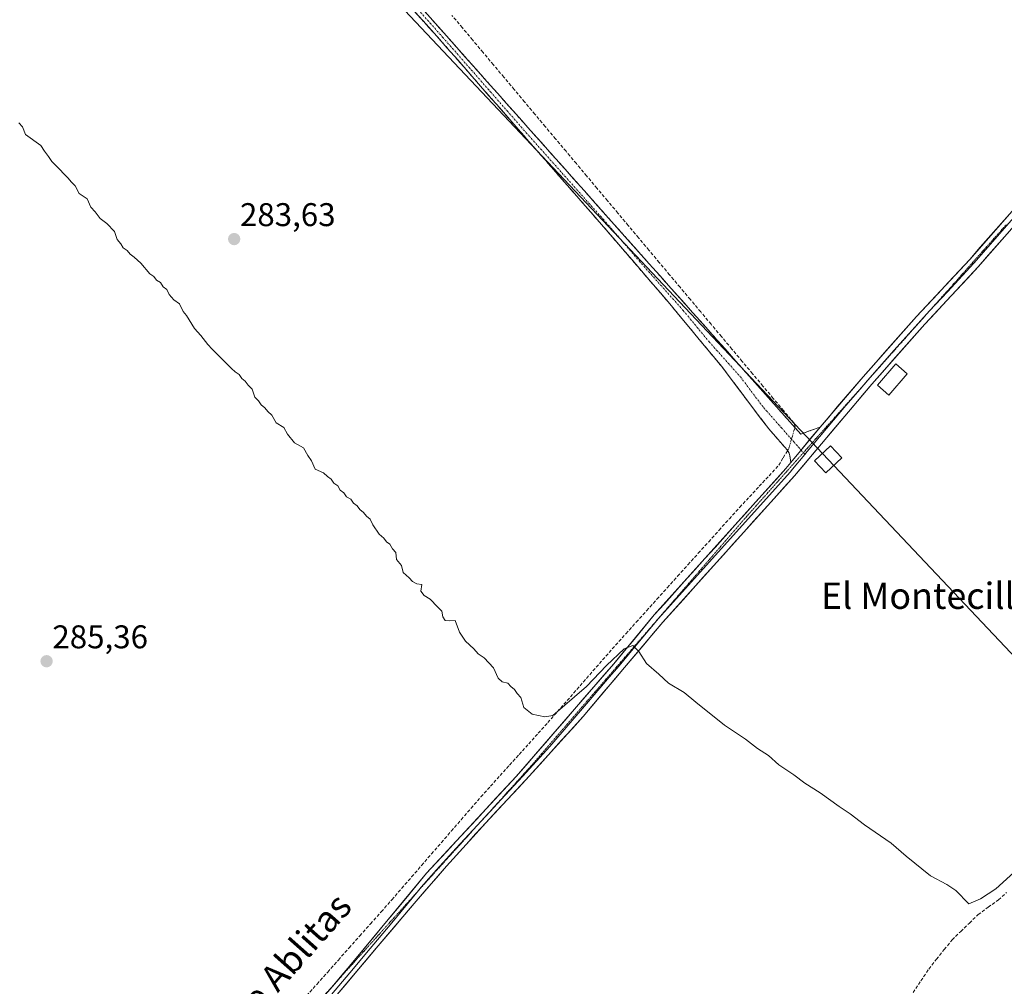
# Model space of a CAD drawing. Units: metres. Extents: x 622581 to 626076, y 4643905 to 4646278.
# Drawn here: x 623451 to 623751, y 4645366 to 4645661 of the extents above; entities that cross this region are included whole.
import ezdxf
from ezdxf.enums import TextEntityAlignment as Align

# ---------------------------------------------------------------- set-up
doc = ezdxf.new("R2010")
doc.units = ezdxf.units.M
doc.header["$MEASUREMENT"] = 0
for name, pattern in [('TRAZO_Y_PUNTO', [1, 0.5, -0.25, 0, -0.25]), ('TRAZOS2', [0.375, 0.25, -0.125]), ('TRAZOSX2', [1.5, 1, -0.5])]:
    doc.linetypes.add(name, pattern=pattern)
for name, color, linetype, lineweight in [('Camino', 19, 'TRAZOSX2', 0), ('Camino Cxs', 19, 'Continuous', 0), ('Camino eje', 19, 'TRAZO_Y_PUNTO', 0), ('Carátula', 7, 'Continuous', 5), ('Corriente artificial lineal', 5, 'TRAZOSX2', 13), ('Corriente artificial lineal oculto', 135, 'TRAZO_Y_PUNTO', 13), ('Curva de nivel normal', 36, 'Continuous', 0), ('Edificación ligera', 1, 'Continuous', 0), ('Edificación ligera Cxs', 1, 'Continuous', 0), ('Layer 0', 7, 'Continuous', 0), ('Punto de cota en terreno', 7, 'Continuous', 0), ('Rótulo de punto de cota en terreno', 19, 'Continuous', 0), ('Tendido', 6, 'Continuous', 0), ('Texto cartográfico', 19, 'Continuous', 0), ('Torre de tendido Cxs', 19, 'Continuous', 0), ('Vía pecuaria eje', 92, 'TRAZOS2', 0)]:
    doc.layers.add(name, color=color, linetype=linetype, lineweight=lineweight)
doc.styles.add('Arial', font='txt', dxfattribs={"height": 0.2})

# ---------------------------------------------------------------- blocks, each defined once
blk = doc.blocks.new('*U163')
at = {"layer": 'Curva de nivel normal', "color": 36, "linetype": 'Continuous', "lineweight": 0}
blk.add_polyline3d([(623755.42, 4645402.03, 285), (623748.76, 4645396.04, 285), (623744.09, 4645393.04, 285), (623740.54, 4645391.48, 285), (623736.62, 4645395.55, 285), (623733.82, 4645397.37, 285), (623728.9, 4645400.01, 285), (623721.4, 4645405.99, 285), (623716.86, 4645410.04, 285), (623708.73, 4645415.56, 285), (623704.42, 4645418.92, 285), (623700.98, 4645421.14, 285), (623695.26, 4645425.32, 285), (623690.52, 4645428.29, 285), (623687.23, 4645430.79, 285), (623682.63, 4645433.85, 285), (623679.43, 4645436.71, 285), (623676.14, 4645438.87, 285), (623672.44, 4645441.72, 285), (623666.08, 4645445.95, 285), (623657.31, 4645452.96, 285), (623653.76, 4645455.92, 285), (623648.96, 4645458.82, 285), (623646.04, 4645461.54, 285), (623642.32, 4645464.8, 285), (623639.99, 4645468.42, 285), (623638.09, 4645470.26, 285), (623635.44, 4645469.28, 285), (623630.11, 4645464.21, 285), (623623.97, 4645457.82, 285), (623613.76, 4645448.92, 285), (623611.3, 4645448.48, 285), (623607.47, 4645449.37, 285), (623604.85, 4645451.37, 285), (623604, 4645454.4, 285), (623602.88, 4645455.68, 285), (623602.1, 4645456.9, 285), (623600.94, 4645457.74, 285), (623599.98, 4645458.81, 285), (623598.29, 4645459.22, 285), (623597.05, 4645460.32, 285), (623595.67, 4645463.5, 285), (623592.83, 4645466.47, 285), (623590.97, 4645467.74, 285), (623589.69, 4645469.31, 285), (623587.12, 4645471.62, 285), (623585.24, 4645474.37, 285), (623583.95, 4645477.85, 285), (623582.24, 4645477.76, 285), (623580.95, 4645477.85, 285), (623580.25, 4645479.05, 285), (623579.91, 4645480.71, 285), (623578.57, 4645482.02, 285), (623576.37, 4645484.42, 285), (623574.54, 4645485.51, 285), (623573.46, 4645486.83, 285), (623573.85, 4645488.83, 285), (623572.26, 4645489.06, 285), (623571, 4645489.76, 285), (623569.96, 4645490.95, 285), (623568.1, 4645492.52, 285), (623567.58, 4645494.71, 285), (623566.05, 4645496.5, 285), (623565.86, 4645498.65, 285), (623564.89, 4645499.76, 285), (623564.02, 4645501.15, 285), (623563, 4645501.88, 285), (623562.24, 4645503.03, 285), (623560.82, 4645504.27, 285), (623558.91, 4645507.03, 285), (623558.01, 4645508.8, 285), (623556.89, 4645509.68, 285), (623556.06, 4645510.85, 285), (623554.93, 4645511.71, 285), (623554.12, 4645512.9, 285), (623552.95, 4645513.73, 285), (623552.12, 4645514.9, 285), (623550.88, 4645515.66, 285), (623550, 4645516.78, 285), (623548.91, 4645517.69, 285), (623548.18, 4645518.96, 285), (623546.99, 4645519.77, 285), (623546.17, 4645520.95, 285), (623545.02, 4645521.8, 285), (623543.85, 4645522.96, 285), (623541.3, 4645524.08, 285), (623540.14, 4645526.59, 285), (623539.07, 4645528.18, 285), (623537.73, 4645530.51, 285), (623535, 4645532.05, 285), (623532.84, 4645534.7, 285), (623531.7, 4645536.75, 285), (623529.41, 4645538.19, 285), (623528.06, 4645540.51, 285), (623526.86, 4645541.64, 285), (623525.98, 4645542.76, 285), (623524.83, 4645543.65, 285), (623523.98, 4645544.93, 285), (623522.86, 4645546, 285), (623522.04, 4645548.47, 285), (623520.87, 4645549.67, 285), (623519.99, 4645550.89, 285), (623518.89, 4645551.69, 285), (623518.12, 4645552.89, 285), (623516.91, 4645553.72, 285), (623515.79, 4645554.73, 285), (623509.9, 4645560.67, 285), (623508.58, 4645562.02, 285), (623506.4, 4645564.84, 285), (623504.51, 4645566.94, 285), (623502.11, 4645570.88, 285), (623501.03, 4645572.12, 285), (623499.94, 4645574.46, 285), (623498.22, 4645575.69, 285), (623496.81, 4645577.33, 285), (623496.06, 4645578.82, 285), (623494.93, 4645579.69, 285), (623494.16, 4645580.92, 285), (623492.97, 4645581.73, 285), (623492.06, 4645582.82, 285), (623490.9, 4645583.66, 285), (623488.14, 4645586.9, 285), (623486.07, 4645588.72, 285), (623484.88, 4645589.66, 285), (623483.99, 4645590.75, 285), (623482.81, 4645591.57, 285), (623482, 4645592.76, 285), (623480.96, 4645594.05, 285), (623480.12, 4645596.54, 285), (623477.8, 4645598.96, 285), (623475.71, 4645600.46, 285), (623474.19, 4645602.55, 285), (623472.9, 4645603.97, 285), (623471.75, 4645606.5, 285), (623469.36, 4645608.1, 285), (623468.09, 4645610.46, 285), (623466.91, 4645611.65, 285), (623466.01, 4645612.76, 285), (623462.1, 4645616.75, 285), (623460.99, 4645617.84, 285), (623460.01, 4645619.41, 285), (623458.8, 4645621, 285), (623457.7, 4645622.71, 285), (623452.94, 4645626.1, 285), (623452.03, 4645628.44, 285), (623450.91, 4645629.66, 285)], dxfattribs=at)
blk = doc.blocks.new('5PATER')
at = {"layer": 'Carátula', "linetype": 'Continuous', "lineweight": 5}
h = blk.add_hatch(color=250, dxfattribs=at)
edge = h.paths.add_edge_path()
edge.add_ellipse((0, 0.01), major_axis=(-1.33, -1.34), ratio=0.999422, start_angle=0, end_angle=360)

msp = doc.modelspace()

# ---------------------------------------------------------------- linework, layer by layer
at = {"layer": 'Camino', "color": 19, "linetype": 'TRAZOSX2', "lineweight": 0}
for points in [[(623686.31, 4645526.07), (623686.03, 4645528.16), (623685.79, 4645528.9), (623685.12, 4645529.97), (623679.54, 4645536.36), (623665.22, 4645555.33), (623649.4, 4645574.43), (623629.22, 4645597.93), (623578.37, 4645656.11), (623562.09, 4645674.06), (623559.01, 4645678), (623554.26, 4645685.25)], [(623563.97, 4645675.65), (623689.31, 4645534.76), (623695.18, 4645536.87)]]:
    msp.add_lwpolyline(points, dxfattribs=at)
at = {"layer": 'Camino Cxs', "color": 19, "linetype": 'Continuous', "lineweight": 0}
msp.add_lwpolyline([(623695.18, 4645536.87), (623686.31, 4645526.07)], dxfattribs=at)
msp.add_polyline3d([(623573.87, 4645664.53, 282.62), (623577.16, 4645660.82, 282.62), (623580.46, 4645657.11, 282.55), (623583.76, 4645653.4, 282.56), (623587.06, 4645649.7, 282.66), (623590.36, 4645645.99, 282.61), (623593.66, 4645642.28, 282.59), (623596.95, 4645638.57, 282.64), (623600.25, 4645634.87, 282.69), (623603.55, 4645631.16, 282.63), (623606.85, 4645627.45, 282.59), (623610.15, 4645623.74, 282.6), (623613.45, 4645620.04, 282.7), (623616.74, 4645616.33, 282.75), (623620.04, 4645612.62, 282.58), (623623.34, 4645608.91, 282.68), (623626.64, 4645605.21, 282.72), (623629.94, 4645601.5, 282.72), (623633.24, 4645597.79, 282.78), (623636.54, 4645594.08, 282.87), (623639.83, 4645590.37, 282.86), (623643.13, 4645586.67, 282.89), (623646.43, 4645582.96, 282.71), (623649.73, 4645579.25, 282.76), (623653.03, 4645575.54, 282.84), (623656.33, 4645571.84, 282.78), (623659.62, 4645568.13, 282.98), (623662.92, 4645564.42, 283), (623666.22, 4645560.71, 283.06), (623669.52, 4645557.01, 283.02), (623672.82, 4645553.3, 283.09), (623676.12, 4645549.59, 282.99), (623679.41, 4645545.88, 283), (623682.71, 4645542.18, 283.21), (623686.01, 4645538.47, 283.26), (623689.31, 4645534.76, 283.48), (623692.25, 4645535.82, 283.2), (623695.18, 4645536.87, 283.16), (623695.18, 4645536.87, 283.16), (623692.23, 4645533.27, 283.57), (623689.27, 4645529.67, 283.73), (623686.31, 4645526.07, 283.81), (623686.03, 4645528.16, 283.83), (623685.79, 4645528.9, 283.81), (623685.12, 4645529.97, 283.77), (623682.33, 4645533.17, 283.72), (623679.54, 4645536.36, 283.51), (623676.68, 4645540.15, 283.36), (623673.81, 4645543.95, 283.31), (623670.95, 4645547.74, 283.44), (623668.08, 4645551.54, 283.32), (623665.22, 4645555.33, 283.36), (623662.06, 4645559.15, 283.41), (623658.89, 4645562.97, 283.22), (623655.73, 4645566.79, 283.27), (623652.56, 4645570.61, 283.15), (623649.4, 4645574.43, 283.16), (623646.52, 4645577.79, 283.23), (623643.63, 4645581.14, 283.03), (623640.75, 4645584.5, 283.14), (623637.87, 4645587.86, 283.08), (623634.99, 4645591.22, 283.04), (623632.1, 4645594.57, 283.05), (623629.22, 4645597.93, 283.02), (623626.04, 4645601.57, 283.03), (623622.86, 4645605.2, 282.95), (623619.69, 4645608.84, 282.99), (623616.51, 4645612.48, 282.99), (623613.33, 4645616.11, 282.92), (623610.15, 4645619.75, 282.89), (623606.97, 4645623.38, 282.88), (623603.8, 4645627.02, 282.81), (623600.62, 4645630.66, 282.9), (623597.44, 4645634.29, 282.89), (623594.26, 4645637.93, 282.86), (623591.08, 4645641.57, 282.93), (623587.9, 4645645.2, 282.88), (623584.73, 4645648.84, 282.88), (623581.55, 4645652.47, 282.88), (623578.37, 4645656.11, 282.8), (623575.11, 4645659.7, 282.82), (623571.86, 4645663.29, 282.84)], dxfattribs=at)
at = {"layer": 'Camino eje', "color": 19, "linetype": 'TRAZO_Y_PUNTO', "lineweight": 0}
for points in [[(623555.66, 4645687.58), (623556.16, 4645685.98), (623557.86, 4645682.05), (623561.49, 4645676.83), (623563.03, 4645674.86), (623571.17, 4645665.88), (623580.2, 4645655.73), (623605.63, 4645626.64), (623629.92, 4645599.33), (623640.01, 4645587.58), (623653.46, 4645572.46), (623661.37, 4645562.91), (623670.91, 4645552.19), (623678.07, 4645542.71), (623683.43, 4645536.68), (623686.22, 4645533.48), (623687.22, 4645532.37), (623689.42, 4645529.85)], [(623689.42, 4645529.85), (623690.11, 4645529.07)], [(623690.11, 4645529.07), (623690.59, 4645528.52)]]:
    msp.add_lwpolyline(points, dxfattribs=at)
at = {"layer": 'Corriente artificial lineal', "color": 5, "linetype": 'TRAZOSX2', "lineweight": 13}
for points in [[(623687.52, 4645536.78, 283.32), (623687.58, 4645537, 283.29), (623687.27, 4645538.08, 283.18), (623684.11, 4645541.85, 283.1), (623680.95, 4645545.62, 282.89), (623677.79, 4645549.38, 282.79), (623674.63, 4645553.15, 282.87), (623671.47, 4645556.92, 282.8), (623668.31, 4645560.69, 282.82), (623665.15, 4645564.46, 282.72), (623661.99, 4645568.22, 282.68), (623658.83, 4645571.99, 282.57), (623655.67, 4645575.76, 282.46), (623652.51, 4645579.53, 282.47), (623649.35, 4645583.3, 282.49), (623646.19, 4645587.06, 282.51), (623643.03, 4645590.83, 282.58), (623639.87, 4645594.6, 282.46), (623636.71, 4645598.37, 282.27), (623633.55, 4645602.14, 282.37), (623630.39, 4645605.9, 282.34), (623627.23, 4645609.67, 282.19), (623624.07, 4645613.44, 282.25), (623620.91, 4645617.21, 282.28), (623617.75, 4645620.98, 282.37), (623614.59, 4645624.74, 282.31), (623611.43, 4645628.51, 282.16), (623608.27, 4645632.28, 282.18), (623605.11, 4645636.05, 282.22), (623601.95, 4645639.82, 282.13), (623598.79, 4645643.58, 282.11), (623595.63, 4645647.35, 282.21), (623592.47, 4645651.12, 282.2), (623589.31, 4645654.89, 282.21), (623586.15, 4645658.66, 282.28), (623582.99, 4645662.42, 282.17)], [(623538.66, 4645363.47, 286.96), (623541.85, 4645367.02, 286.63), (623545.11, 4645370.7, 286.57), (623548.37, 4645374.37, 286.62), (623551.63, 4645378.05, 286.42), (623554.89, 4645381.72, 286.46), (623558.15, 4645385.4, 286.35), (623561.41, 4645389.07, 286.32), (623564.67, 4645392.75, 286.33), (623567.69, 4645396.24, 286.31), (623570.7, 4645399.72, 286.43), (623573.72, 4645403.21, 286.37), (623576.74, 4645406.7, 286.29), (623579.75, 4645410.18, 286.24), (623582.77, 4645413.67, 286.21), (623585.79, 4645417.16, 285.72), (623588.8, 4645420.64, 285.76), (623591.82, 4645424.13, 285.97), (623594.73, 4645427.36, 285.52), (623597.65, 4645430.59, 285.43), (623600.56, 4645433.82, 285.19), (623603.47, 4645437.06, 285.31), (623606.38, 4645440.29, 285.19), (623609.3, 4645443.52, 285.11), (623612.21, 4645446.75, 285.12), (623615.16, 4645450.13, 285.05), (623618.11, 4645453.5, 284.96), (623621.06, 4645456.88, 284.43), (623624, 4645460.25, 284.4), (623626.95, 4645463.63, 284.07), (623629.9, 4645467, 284.12), (623632.85, 4645470.38, 284), (623636, 4645473.88, 283.8), (623639.16, 4645477.39, 283.92), (623642.31, 4645480.89, 283.93), (623645.47, 4645484.39, 283.82), (623648.62, 4645487.89, 283.99), (623651.78, 4645491.4, 283.79), (623654.93, 4645494.9, 283.75), (623658.08, 4645498.4, 283.68), (623661.24, 4645501.9, 283.65), (623664.39, 4645505.41, 283.69), (623667.55, 4645508.91, 283.52), (623670.7, 4645512.41, 283.45), (623673.68, 4645515.62, 283.46), (623676.66, 4645518.83, 283.41), (623679.64, 4645522.03, 283.39), (623682.62, 4645525.24, 283.51), (623683.97, 4645527.53, 283.67), (623685.27, 4645529.73, 283.78)], [(623723.54, 4645364.43, 286.14), (623725.93, 4645368.02, 285.95), (623728.33, 4645371.62, 285.97), (623730.69, 4645374.59, 285.91), (623733.06, 4645377.55, 286.1), (623735.42, 4645380.52, 286.18), (623738.06, 4645383.08, 286.06), (623740.71, 4645385.64, 286.12), (623743.35, 4645388.2, 285.97), (623746.45, 4645390.46, 285.92), (623749.54, 4645392.71, 285.69), (623752.03, 4645394.94, 285.59)]]:
    msp.add_polyline3d(points, dxfattribs=at)
at = {"layer": 'Corriente artificial lineal oculto', "color": 135, "linetype": 'TRAZO_Y_PUNTO', "lineweight": 13}
msp.add_polyline3d([(623685.27, 4645529.73, 283.78), (623685.71, 4645530.47, 283.79), (623686.61, 4645533.62, 283.75), (623687.52, 4645536.78, 283.32)], dxfattribs=at)
at = {"layer": 'Edificación ligera', "color": 1, "linetype": 'Continuous', "lineweight": 0}
msp.add_polyline3d([(623721.76, 4645553.12, 282.7), (623716.17, 4645546.64, 282.97), (623712.67, 4645549.67, 282.91), (623718.26, 4645556.14, 282.67), (623721.76, 4645553.12, 282.7)], dxfattribs=at)
at = {"layer": 'Edificación ligera Cxs', "color": 1, "linetype": 'Continuous', "lineweight": 0}
msp.add_polyline3d([(623721.76, 4645553.12, 282.7), (623716.17, 4645546.64, 282.97), (623712.67, 4645549.67, 282.91), (623718.26, 4645556.14, 282.67), (623721.76, 4645553.12, 282.7)], close=True, dxfattribs=at)
at = {"layer": 'Layer 0', "linetype": 'Continuous', "lineweight": 0}
for points in [[(623816.51, 4645671.33), (623788.85, 4645639.73), (623774.33, 4645623.63), (623742.1, 4645586.88), (623734, 4645578.15), (623728.54, 4645572.28)], [(623775.61, 4645622.49), (623743.37, 4645585.73), (623727.16, 4645568.27), (623710.93, 4645550), (623687.36, 4645522), (623647.26, 4645477.35), (623635.6, 4645463.57), (623622.99, 4645448.62), (623606.54, 4645430.46), (623593.28, 4645416.23), (623581.35, 4645402.97), (623572.05, 4645392.31), (623559.93, 4645377.96), (623542.06, 4645356.86)], [(623695.18, 4645536.87), (623708.34, 4645552.24), (623724.62, 4645570.58), (623740.83, 4645588.03), (623773.05, 4645624.77)], [(623728.54, 4645572.28), (623725.89, 4645569.43), (623717.78, 4645560.29), (623709.64, 4645551.12), (623707.39, 4645548.49)], [(623707.39, 4645548.49), (623703.04, 4645543.42), (623691.26, 4645529.42), (623690.59, 4645528.52)], [(623695.18, 4645536.87), (623686.31, 4645526.07)], [(623690.59, 4645528.52), (623686.84, 4645524.04), (623686.07, 4645523.13), (623645.96, 4645478.47), (623640.13, 4645471.58), (623633.95, 4645464.12), (623630.92, 4645460.63), (623624.62, 4645453.15), (623612.8, 4645439.5), (623604.57, 4645430.42), (623597.94, 4645423.31), (623594.5, 4645419.59)], [(623547.26, 4645367.15), (623556.26, 4645377.84), (623575.19, 4645400.81), (623602.6, 4645430.38), (623626.24, 4645457.68), (623632.29, 4645464.67), (623644.66, 4645479.59), (623684.77, 4645524.25), (623686.31, 4645526.07)], [(623594.5, 4645419.59), (623584.24, 4645408.52), (623578.27, 4645401.89), (623573.62, 4645396.56), (623572.82, 4645395.59)], [(623572.82, 4645395.59), (623564.16, 4645385.08), (623558.1, 4645377.9), (623551.85, 4645370.48), (623542.91, 4645359.93), (623537.78, 4645354.46), (623527.56, 4645343.56), (623521.71, 4645337.64), (623511.86, 4645326.16), (623501.8, 4645314.77), (623494.68, 4645307.5), (623488.64, 4645301.22)], [(623538.4, 4645357.29), (623543.76, 4645362.99), (623547.26, 4645367.15)]]:
    msp.add_lwpolyline(points, dxfattribs=at)
for points in [[(623543.76, 4645362.99, 287.67), (623546.89, 4645366.7, 287.6), (623550.01, 4645370.42, 287.61), (623553.14, 4645374.13, 287.69), (623556.26, 4645377.84, 287.64), (623559.42, 4645381.67, 287.33), (623562.57, 4645385.5, 287.13), (623565.73, 4645389.33, 287.02), (623568.88, 4645393.15, 286.86), (623572.04, 4645396.98, 286.96), (623575.19, 4645400.81, 286.89), (623578.24, 4645404.1, 286.92), (623581.28, 4645407.38, 286.88), (623584.33, 4645410.67, 286.69), (623587.37, 4645413.95, 286.59), (623590.42, 4645417.24, 286.37), (623593.46, 4645420.52, 286.39), (623596.51, 4645423.81, 286.39), (623599.55, 4645427.09, 286.15), (623602.6, 4645430.38, 286.08), (623605.56, 4645433.79, 286.06), (623608.51, 4645437.21, 285.79), (623611.47, 4645440.62, 285.68), (623614.42, 4645444.03, 285.52), (623617.38, 4645447.44, 285.57), (623620.33, 4645450.86, 285.53), (623623.29, 4645454.27, 285.47), (623626.24, 4645457.68, 285.48), (623629.27, 4645461.18, 285.17), (623632.29, 4645464.67, 285.13), (623635.38, 4645468.4, 284.82), (623638.48, 4645472.13, 284.4), (623641.57, 4645475.86, 284.37), (623644.66, 4645479.59, 284.25), (623647.75, 4645483.03, 284.05), (623650.83, 4645486.46, 284.29), (623653.92, 4645489.9, 284.17), (623657, 4645493.33, 284.21), (623660.09, 4645496.77, 284.1), (623663.17, 4645500.2, 284.1), (623666.26, 4645503.64, 284.32), (623669.34, 4645507.07, 283.98), (623672.43, 4645510.51, 283.91), (623675.51, 4645513.94, 283.87), (623678.6, 4645517.38, 283.72), (623681.68, 4645520.81, 283.66), (623684.77, 4645524.25, 283.66), (623686.31, 4645526.07, 283.81), (623689.27, 4645529.67, 283.73), (623692.23, 4645533.27, 283.57), (623695.18, 4645536.87, 283.16), (623697.82, 4645539.94, 282.91), (623700.45, 4645543.02, 282.88), (623703.08, 4645546.09, 282.73), (623705.71, 4645549.17, 282.71), (623708.34, 4645552.24, 282.55), (623711.6, 4645555.91, 282.52), (623714.85, 4645559.58, 282.49), (623718.11, 4645563.24, 282.39), (623721.36, 4645566.91, 282.36), (623724.62, 4645570.58, 282.32), (623727.86, 4645574.07, 282.31), (623731.1, 4645577.56, 282.37), (623734.35, 4645581.05, 282.16), (623737.59, 4645584.54, 281.95), (623740.83, 4645588.03, 281.96), (623744.05, 4645591.7, 281.71), (623747.27, 4645595.38, 281.68), (623750.5, 4645599.05, 281.63), (623753.72, 4645602.73, 281.47)], [(623753.04, 4645596.76, 281.82), (623749.82, 4645593.08, 281.89), (623746.59, 4645589.41, 281.98), (623743.37, 4645585.73, 282), (623740.13, 4645582.24, 282.06), (623736.89, 4645578.75, 282.19), (623733.64, 4645575.25, 282.17), (623730.4, 4645571.76, 282.18), (623727.16, 4645568.27, 282.33), (623723.91, 4645564.62, 282.25), (623720.67, 4645560.96, 282.47), (623717.42, 4645557.31, 282.68), (623714.18, 4645553.65, 282.78), (623710.93, 4645550, 282.87), (623707.98, 4645546.5, 282.99), (623705.04, 4645543, 283.11), (623702.09, 4645539.5, 283.21), (623699.15, 4645536, 283.27), (623696.2, 4645532.5, 283.49), (623693.25, 4645529, 283.66), (623690.31, 4645525.5, 283.96), (623687.36, 4645522, 283.93), (623684.28, 4645518.57, 284), (623681.19, 4645515.13, 284.03), (623678.11, 4645511.7, 284.1), (623675.02, 4645508.26, 284.16), (623671.94, 4645504.83, 284.19), (623668.85, 4645501.39, 284.26), (623665.77, 4645497.96, 284.28), (623662.68, 4645494.52, 284.24), (623659.6, 4645491.09, 284.23), (623656.51, 4645487.65, 284.35), (623653.43, 4645484.22, 284.36), (623650.34, 4645480.78, 284.31), (623647.26, 4645477.35, 284.53), (623644.35, 4645473.91, 284.57), (623641.43, 4645470.46, 284.65), (623638.52, 4645467.02, 285.01), (623635.6, 4645463.57, 285.49), (623632.45, 4645459.83, 285.63), (623629.3, 4645456.1, 285.64), (623626.14, 4645452.36, 285.69), (623622.99, 4645448.62, 285.7), (623619.7, 4645444.99, 285.69), (623616.41, 4645441.36, 285.75), (623613.12, 4645437.72, 286), (623609.83, 4645434.09, 286.31), (623606.54, 4645430.46, 286.45), (623603.23, 4645426.9, 286.47), (623599.91, 4645423.35, 286.47), (623596.6, 4645419.79, 286.47), (623593.28, 4645416.23, 286.52), (623590.3, 4645412.92, 286.61), (623587.32, 4645409.6, 286.82), (623584.33, 4645406.29, 286.99), (623581.35, 4645402.97, 287.13), (623578.25, 4645399.42, 287.14), (623575.15, 4645395.86, 287.12), (623572.05, 4645392.31, 287.18), (623569.02, 4645388.72, 287.2), (623565.99, 4645385.14, 287.22), (623562.96, 4645381.55, 287.62), (623559.93, 4645377.96, 287.87), (623556.95, 4645374.44, 287.96), (623553.97, 4645370.93, 287.95), (623551, 4645367.41, 287.98), (623548.02, 4645363.89, 288.01)]]:
    msp.add_polyline3d(points, dxfattribs=at)
at = {"layer": 'Tendido', "color": 6, "linetype": 'Continuous', "lineweight": 0}
msp.add_polyline3d([(623038.7, 4646225.76, 285.11), (623062.95, 4646200.06, 284.11), (623296.95, 4645950.76, 280.24), (623483.1, 4645754.82, 282.95), (623697.66, 4645527.04, 283.76), (623930.57, 4645280.38, 285.02), (624155.89, 4645043.05, 287.48), (624386.02, 4644797.94, 289.01), (624629.59, 4644540.46, 290.34), (624839.47, 4644317.14, 290.19), (625079.97, 4644060.16, 294.55), (625185.88, 4643949.5, 290.1)], dxfattribs=at)
at = {"layer": 'Torre de tendido Cxs', "color": 19, "linetype": 'Continuous', "lineweight": 0}
msp.add_polyline3d([(623696.91, 4645522.89, 284.03), (623693.47, 4645526.54, 283.86), (623698.42, 4645531.19, 283.49), (623701.85, 4645527.54, 283.61), (623696.91, 4645522.89, 284.03)], close=True, dxfattribs=at)
msp.add_polyline3d([(623696.91, 4645522.89, 284.19), (623701.85, 4645527.54, 284.19), (623698.42, 4645531.19, 284.19), (623693.47, 4645526.54, 284.19), (623696.91, 4645522.89, 284.19)], dxfattribs=at)
at = {"layer": 'Vía pecuaria eje', "color": 92, "linetype": 'TRAZOS2', "lineweight": 0}
for points in [[(623751.96, 4645598.61, 281.84), (623748.77, 4645595.02, 281.78), (623745.57, 4645591.42, 281.91), (623742.37, 4645587.83, 282.06), (623739.17, 4645584.23, 282.05), (623735.98, 4645580.64, 282.19), (623732.78, 4645577.04, 282.3), (623729.58, 4645573.45, 282.33), (623728.54, 4645572.28, 282.35)], [(623728.54, 4645572.28, 282.35), (623726.39, 4645569.86, 282.41), (623723.19, 4645566.26, 282.33), (623719.99, 4645562.67, 282.5), (623716.79, 4645559.07, 282.64), (623713.6, 4645555.48, 282.65), (623710.4, 4645551.88, 282.74), (623707.39, 4645548.49, 282.91)], [(623707.39, 4645548.49, 282.91), (623707.2, 4645548.29, 282.92), (623704.01, 4645544.69, 282.96), (623700.81, 4645541.1, 283.07), (623697.61, 4645537.5, 283.19), (623694.41, 4645533.91, 283.45), (623691.22, 4645530.31, 283.65), (623690.11, 4645529.07, 283.71)], [(623690.11, 4645529.07, 283.71), (623688.02, 4645526.72, 283.84), (623684.82, 4645523.12, 283.68), (623681.63, 4645519.53, 283.79), (623678.43, 4645515.93, 283.85), (623675.23, 4645512.34, 283.95), (623672.03, 4645508.74, 284.17), (623668.78, 4645504.98, 284.15), (623665.53, 4645501.22, 284.25), (623662.28, 4645497.45, 284.27), (623659.03, 4645493.69, 284.23), (623655.78, 4645489.92, 284.3), (623652.53, 4645486.16, 284.36), (623649.28, 4645482.39, 284.25), (623646.03, 4645478.63, 284.56), (623642.78, 4645474.86, 284.54), (623639.53, 4645471.1, 284.59), (623636.28, 4645467.34, 285.15), (623633.03, 4645463.57, 285.46), (623629.78, 4645459.81, 285.46), (623626.52, 4645456.04, 285.62), (623623.27, 4645452.28, 285.66), (623620.02, 4645448.51, 285.65), (623616.77, 4645444.75, 285.72), (623613.52, 4645440.99, 285.67), (623610.27, 4645437.22, 285.99), (623607.02, 4645433.46, 286.33), (623603.73, 4645429.81, 286.28), (623600.43, 4645426.16, 286.33), (623597.14, 4645422.52, 286.46), (623594.5, 4645419.59, 286.48)], [(623594.5, 4645419.59, 286.48), (623593.84, 4645418.87, 286.48), (623590.55, 4645415.22, 286.5), (623587.26, 4645411.57, 286.76), (623583.96, 4645407.93, 286.91), (623580.67, 4645404.28, 287.04), (623577.37, 4645400.63, 287.09), (623574.08, 4645396.98, 287.06), (623572.82, 4645395.59, 287.07)], [(623572.82, 4645395.59, 287.07), (623570.79, 4645393.34, 287.1), (623567.48, 4645389.65, 287.11), (623564.16, 4645385.97, 287.13), (623560.85, 4645382.28, 287.53), (623557.54, 4645378.59, 287.7), (623554.23, 4645374.91, 287.65), (623550.92, 4645371.22, 287.74), (623547.61, 4645367.54, 287.56), (623547.26, 4645367.15, 287.57)], [(623547.26, 4645367.15, 287.57), (623544.3, 4645363.85, 287.65), (623540.99, 4645360.16, 287.77), (623538.4, 4645357.29, 287.96)]]:
    msp.add_polyline3d(points, dxfattribs=at)

# ---------------------------------------------------------------- block references
at = {"layer": 'Curva de nivel normal', "color": 36, "linetype": 'Continuous', "lineweight": 0}
msp.add_blockref('*U163', (0, 0), dxfattribs=at)
at = {"layer": 'Punto de cota en terreno', "linetype": 'Continuous', "lineweight": 0}
for p in [(623516.6, 4645594.21, 283.63), (623459.42, 4645465.47, 285.36)]:
    msp.add_blockref('5PATER', p, dxfattribs=at)

# ---------------------------------------------------------------- texts
at = {"layer": 'Rótulo de punto de cota en terreno', "color": 19, "linetype": 'Continuous', "lineweight": 0, "style": 'Arial'}
for s, p in [('283,63', (623518.36, 4645595.97)), ('285,36', (623461.18, 4645467.23))]:
    msp.add_text(s, height=7, dxfattribs=at).set_placement(p, align=Align.BOTTOM_LEFT)
at = {"layer": 'Texto cartográfico', "color": 19, "linetype": 'Continuous', "lineweight": 0, "style": 'Arial'}
msp.add_text('El Montecillo', height=8, dxfattribs=at).set_placement((623728.32, 4645485.44), align=Align.MIDDLE_CENTER)
msp.add_text('Camino de Ablitas', height=8, rotation=48.4702, dxfattribs=at).set_placement((623519.48, 4645358.49), align=Align.MIDDLE_CENTER)

doc.saveas('drawing.dxf')
